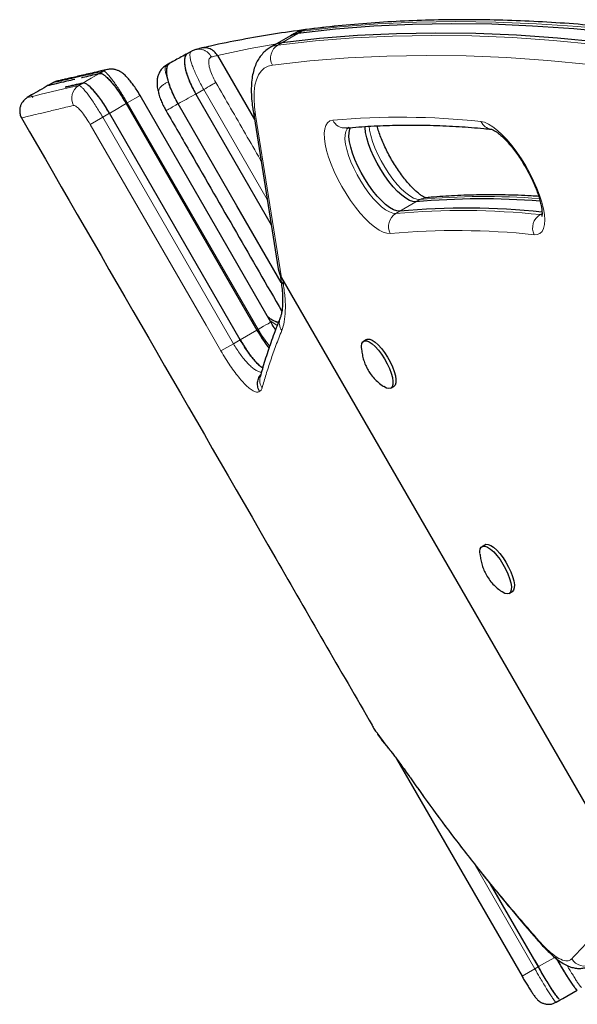
# Model space of a CAD drawing. Extents: x -90 to 581, y -9 to 669.
# Drawn here: x 116 to 123, y 143 to 156 of the extents above; entities that cross this region are included whole.
import ezdxf

# ---------------------------------------------------------------- set-up
doc = ezdxf.new("R2010")
doc.units = 0
doc.header["$LTSCALE"] = 0.125
doc.header["$MEASUREMENT"] = 0
doc.layers.add('CONTOUR', color=7, linetype='CONTINUOUS')

msp = doc.modelspace()

# ---------------------------------------------------------------- linework, layer by layer
at = {"layer": 'CONTOUR', "lineweight": 25}
for p, q in [((119.57346, 155.56445), (119.37001, 155.44699)), ((119.62432, 155.59382), (119.57346, 155.56445)), ((118.44959, 155.40878), (118.38126, 155.3935)), ((119.37001, 155.44699), (119.31915, 155.41763)), ((118.31663, 155.36779), (118.27216, 155.34212)), ((118.38165, 155.39192), (118.37735, 155.39087)), ((118.64996, 155.31767), (119.11879, 154.50564)), ((118.04715, 155.21946), (118.00307, 155.19401)), ((117.14225, 155.08652), (117.15868, 155.09033)), ((116.56612, 154.97248), (116.51235, 154.94144)), ((116.56645, 154.97139), (116.56671, 154.97145)), ((116.72104, 154.91516), (116.94755, 154.96817)), ((116.2959, 154.81647), (116.24085, 154.78469)), ((116.29476, 154.80872), (116.30875, 154.78449)), ((119.32702, 151.9428), (117.67114, 154.80999)), ((118.37627, 154.82805), (119.33197, 153.17273)), ((118.37627, 154.82805), (119.33197, 153.17273)), ((117.49463, 154.70806), (119.15012, 151.84065)), ((116.17275, 154.52749), (116.17278, 154.5275)), ((118.93896, 151.71874), (117.28358, 154.58593)), ((117.55175, 154.60913), (118.32102, 153.2767)), ((119.10068, 154.61886), (119.42107, 152.6156)), ((119.43978, 152.56174), (119.45232, 152.48262)), ((119.4627, 152.50044), (123.94085, 144.74404)), ((119.07141, 151.97699), (119.15012, 151.84065)), ((119.4223, 151.93704), (119.39916, 151.94441)), ((119.44326, 151.99043), (119.44523, 151.99545)), ((120.53942, 151.72343), (120.50127, 151.7014)), ((119.19375, 151.25359), (119.19355, 151.2529)), ((120.84507, 151.10592), (120.88322, 151.12795)), ((122.03942, 149.12535), (122.00127, 149.10333)), ((122.34507, 148.50785), (122.38322, 148.52987)), ((120.91757, 146.41681), (122.50723, 143.6628)), ((122.10952, 144.82898), (122.24057, 144.602)), ((122.71394, 143.78212), (122.10956, 144.82894)), ((122.66435, 143.86799), (122.71393, 143.78212)), ((122.93769, 143.33396), (122.99136, 143.36494))]:
    msp.add_line(p, q, dxfattribs=at)
at = {"layer": 'CONTOUR', "lineweight": 18}
for p, q in [((119.6676, 155.59546), (119.46415, 155.47799)), ((119.6676, 155.59546), (119.71847, 155.62482)), ((119.46415, 155.47799), (119.41329, 155.44863)), ((117.15868, 155.09033), (117.20718, 155.11832)), ((116.94756, 154.96817), (116.89477, 154.93769)), ((117.67115, 154.81), (117.50878, 154.71624)), ((118.37627, 154.82805), (118.47655, 154.88595)), ((119.28078, 153.49276), (118.47655, 154.88595)), ((117.49463, 154.70806), (117.50878, 154.71624)), ((119.16433, 151.84886), (117.50878, 154.71624)), ((117.03856, 154.44449), (117.19712, 154.53601)), ((117.28358, 154.58593), (117.19712, 154.53601)), ((117.19712, 154.53601), (118.85255, 151.66885)), ((119.13324, 154.56038), (119.4627, 152.50044)), ((120.95871, 153.347), (121.16216, 153.46446)), ((121.16216, 153.46446), (121.21302, 153.49382)), ((120.95871, 153.347), (120.90785, 153.31763)), ((122.76024, 153.31663), (122.73496, 153.30204)), ((122.73496, 153.30204), (122.76349, 153.30288)), ((119.47635, 152.47679), (119.4846, 152.4242)), ((119.4076, 151.89925), (119.31539, 151.96293)), ((119.42171, 151.93459), (119.39935, 151.9435)), ((119.15012, 151.84065), (118.93895, 151.71873)), ((119.15012, 151.84065), (119.16433, 151.84886)), ((118.694, 151.5773), (118.85255, 151.66885)), ((118.93896, 151.71874), (118.85255, 151.66885)), ((120.67267, 146.74189), (120.78599, 146.58773)), ((120.80433, 146.56115), (120.78599, 146.58773)), ((121.09282, 146.17416), (121.08439, 146.1884)), ((121.89532, 145.09772), (122.66962, 143.75653)), ((122.66962, 143.75653), (122.50723, 143.6628)), ((122.71147, 143.7807), (122.66962, 143.75653))]:
    msp.add_line(p, q, dxfattribs=at)
at = {"layer": 'CONTOUR', "lineweight": 25, "flags": 128}
for points in [[(124.22395, 155.53534), (123.68902, 155.60156), (123.16106, 155.65291), (122.64014, 155.68938), (122.12637, 155.71095), (121.61983, 155.71764), (121.12059, 155.70943), (120.62876, 155.68632), (120.1444, 155.64833), (119.6676, 155.59546)], [(124.22395, 155.53534), (123.68902, 155.60156), (123.16106, 155.65291), (122.64014, 155.68938), (122.12637, 155.71095), (121.61983, 155.71764), (121.12059, 155.70943), (120.62876, 155.68632), (120.1444, 155.64833), (119.6676, 155.59546)], [(124.0205, 155.41787), (123.48557, 155.4841), (122.95761, 155.53545), (122.43669, 155.57191), (121.92292, 155.59349), (121.41638, 155.60017), (120.91714, 155.59196), (120.42531, 155.56886), (119.94095, 155.53087), (119.46415, 155.47799)], [(124.0205, 155.41787), (123.48557, 155.4841), (122.95761, 155.53545), (122.43669, 155.57191), (121.92292, 155.59349), (121.41638, 155.60017), (120.91714, 155.59196), (120.42531, 155.56886), (119.94095, 155.53087), (119.46415, 155.47799)], [(119.6676, 155.59546), (119.6076, 155.58066), (119.57346, 155.56445)], [(119.57346, 155.56445), (119.6076, 155.58066), (119.6676, 155.59546)], [(119.46415, 155.47799), (119.40415, 155.4632), (119.37001, 155.44699)], [(119.46415, 155.47799), (119.40415, 155.4632), (119.37001, 155.44699)], [(119.45748, 152.44496), (118.89724, 153.41533), (118.15216, 154.70583)], [(120.95871, 153.347), (120.92111, 153.34991), (120.87809, 153.36508), (120.83062, 153.39215), (120.77976, 153.43054), (120.72663, 153.47937), (120.67244, 153.53756), (120.61838, 153.60381), (120.56567, 153.67663), (120.51548, 153.75441), (120.46894, 153.8354), (120.42708, 153.91779), (120.39085, 153.99975), (120.36104, 154.07945), (120.33833, 154.15509), (120.32322, 154.225), (120.31605, 154.28761), (120.31698, 154.34153), (120.32599, 154.38554), (120.33666, 154.40935)], [(120.95871, 153.347), (120.92111, 153.34991), (120.87809, 153.36508), (120.83062, 153.39215), (120.77976, 153.43054), (120.72663, 153.47937), (120.67244, 153.53756), (120.61838, 153.60381), (120.56567, 153.67663), (120.51548, 153.75441), (120.46894, 153.8354), (120.42708, 153.91779), (120.39085, 153.99975), (120.36104, 154.07945), (120.33833, 154.15509), (120.32322, 154.225), (120.31605, 154.28761), (120.31698, 154.34153), (120.32599, 154.38554), (120.33666, 154.40935)], [(121.16216, 153.46446), (121.12456, 153.46737), (121.08154, 153.48254), (121.03407, 153.50962), (120.98321, 153.548), (120.93008, 153.59683), (120.87589, 153.65502), (120.82183, 153.72127), (120.76912, 153.79409), (120.71893, 153.87187), (120.67239, 153.95286), (120.63053, 154.03526), (120.5943, 154.11722), (120.56449, 154.19691), (120.54177, 154.27256), (120.52666, 154.34247), (120.51949, 154.40508), (120.51896, 154.41969)], [(121.16216, 153.46446), (121.12456, 153.46737), (121.08154, 153.48254), (121.03407, 153.50962), (120.98321, 153.548), (120.93008, 153.59683), (120.87589, 153.65502), (120.82183, 153.72127), (120.76912, 153.79409), (120.71893, 153.87187), (120.67239, 153.95286), (120.63053, 154.03526), (120.5943, 154.11722), (120.56449, 154.19691), (120.54177, 154.27256), (120.52666, 154.34247), (120.51949, 154.40508), (120.51896, 154.41969)], [(120.47401, 151.61302), (120.47347, 151.6359), (120.47878, 151.67048), (120.49204, 151.69413), (120.51273, 151.70589), (120.53998, 151.70527), (120.57268, 151.69231), (120.6095, 151.66753), (120.64893, 151.63195), (120.68935, 151.58702), (120.7291, 151.53458), (120.76657, 151.47679), (120.80021, 151.416), (120.82865, 151.35471), (120.85073, 151.29542), (120.86554, 151.24056), (120.87247, 151.19238), (120.87124, 151.15285), (120.8619, 151.12359), (120.84484, 151.10579), (120.82075, 151.10019), (120.79062, 151.10701), (120.75567, 151.12598), (120.75529, 151.12624)], [(120.53942, 151.72343), (120.55087, 151.72791), (120.57813, 151.7273), (120.61083, 151.71433), (120.64765, 151.68955), (120.68708, 151.65397), (120.72749, 151.60904), (120.76725, 151.55661), (120.80472, 151.49881), (120.83836, 151.43802), (120.8668, 151.37673), (120.88888, 151.31744), (120.90368, 151.26258), (120.91061, 151.2144), (120.90939, 151.17487), (120.90005, 151.14561), (120.88322, 151.12795)], [(121.97405, 149.01434), (121.97344, 149.03693), (121.97857, 149.07174), (121.99166, 149.09565), (122.01219, 149.10768), (122.0393, 149.10735), (122.0719, 149.09466), (122.10864, 149.07013), (122.14803, 149.03478), (122.18844, 148.99004), (122.22823, 148.93775), (122.26577, 148.88005)], [(122.03942, 149.12535), (122.05033, 149.1297), (122.07745, 149.12937), (122.11005, 149.11668), (122.14679, 149.09216), (122.18617, 149.0568), (122.22659, 149.01207), (122.26638, 148.95978), (122.30391, 148.90208)], [(122.26577, 148.88005), (122.29951, 148.8193), (122.32808, 148.75799), (122.35031, 148.69863), (122.36529, 148.64365), (122.3724, 148.5953), (122.37136, 148.55555), (122.3622, 148.52604), (122.3453, 148.50798), (122.32136, 148.5021), (122.29135, 148.50865), (122.2565, 148.52735), (122.25423, 148.52888)], [(122.30391, 148.90208), (122.33766, 148.84133), (122.36623, 148.78002), (122.38846, 148.72066), (122.40344, 148.66567), (122.41055, 148.61732), (122.4095, 148.57758), (122.40035, 148.54807), (122.38345, 148.53), (122.38322, 148.52987)], [(122.99135, 143.36494), (123.02366, 143.38361), (123.20541, 143.48863)], [(122.93729, 143.33466), (122.93805, 143.3343), (122.93805, 143.3343), (122.93805, 143.3343)]]:
    msp.add_lwpolyline(points, dxfattribs=at)
at = {"layer": 'CONTOUR', "lineweight": 18, "flags": 128}
for points in [[(124.27482, 155.5647), (123.73989, 155.63093), (123.21192, 155.68228), (122.69101, 155.71874), (122.17723, 155.74032), (121.67069, 155.747), (121.17145, 155.73879), (120.67962, 155.71569), (120.19526, 155.6777), (119.71847, 155.62482)], [(119.77967, 155.64553), (119.74987, 155.63883), (119.71847, 155.62482)], [(119.41329, 155.44863), (119.89009, 155.5015), (120.37444, 155.5395), (120.86628, 155.5626), (121.36551, 155.57081), (121.87206, 155.56413), (122.38583, 155.54255), (122.90675, 155.50608), (123.43471, 155.45473), (123.96964, 155.38851)], [(119.71847, 155.62482), (119.65846, 155.61002), (119.62432, 155.59382)], [(119.40304, 155.46606), (119.06293, 155.40455), (118.64996, 155.31767)], [(119.31894, 155.41751), (119.35328, 155.43383), (119.41329, 155.44863)], [(123.89344, 155.13524), (123.35951, 155.20134), (122.83253, 155.25259), (122.3126, 155.28899), (121.79979, 155.31053), (121.29419, 155.3172), (120.79589, 155.309), (120.30498, 155.28594), (119.82153, 155.24802), (119.34563, 155.19525)], [(119.34563, 155.19525), (119.29125, 155.18184), (119.24352, 155.15638), (119.20282, 155.11906), (119.16945, 155.07017), (119.14366, 155.01008), (119.12565, 154.93925), (119.11555, 154.85821), (119.11346, 154.76758), (119.11937, 154.66805), (119.13324, 154.56038)], [(116.94755, 154.96817), (117.00042, 154.99876), (117.05329, 155.02934), (117.15868, 155.09033)], [(117.2598, 155.13925), (117.24003, 155.13363), (117.20718, 155.11832)], [(116.24067, 154.78357), (116.24004, 154.78342), (116.26739, 154.7899), (116.32554, 154.80366), (116.41845, 154.82562), (116.54439, 154.85534), (116.70322, 154.89274), (116.89477, 154.93769), (116.89477, 154.93769), (116.89477, 154.93769)], [(118.63012, 154.9747), (118.62014, 154.96894), (118.60672, 154.96118), (118.59018, 154.95162), (118.57091, 154.94049), (118.54938, 154.92804), (118.5261, 154.91459), (118.50163, 154.90044), (118.47655, 154.88595)], [(117.49463, 154.70806), (117.4424, 154.67784), (117.38914, 154.64702), (117.29495, 154.59251), (117.28357, 154.58593)], [(118.694, 151.5773), (118.50649, 151.90205), (117.75643, 153.20106), (117.03856, 154.44449)], [(120.83928, 153.06415), (120.79692, 153.06659), (120.74905, 153.08125), (120.6965, 153.10788), (120.64016, 153.14603), (120.581, 153.19503), (120.52003, 153.25406), (120.45829, 153.32211), (120.39684, 153.398), (120.33674, 153.48044), (120.279, 153.56802), (120.22462, 153.65925), (120.17453, 153.75255), (120.12958, 153.84634), (120.09054, 153.939), (120.05809, 154.02896), (120.03278, 154.11467), (120.01503, 154.19468), (120.00516, 154.2676), (120.00333, 154.33219), (120.00958, 154.38735), (120.02379, 154.43213), (120.04572, 154.46576), (120.07501, 154.48768), (120.11114, 154.4975)], [(120.3153, 154.41019), (120.29201, 154.38931), (120.27512, 154.35618), (120.26611, 154.31216), (120.26518, 154.25825), (120.27235, 154.19564), (120.28746, 154.12573), (120.31018, 154.05008), (120.33998, 153.97039), (120.37622, 153.88843), (120.41808, 153.80603), (120.46462, 153.72504), (120.51481, 153.64727), (120.56752, 153.57444), (120.62157, 153.50819), (120.67577, 153.45), (120.72889, 153.40117), (120.77976, 153.36279), (120.82723, 153.33571), (120.87025, 153.32055), (120.90785, 153.31763)], [(121.21302, 153.49382), (121.17542, 153.49674), (121.13241, 153.51191), (121.08493, 153.53898), (121.03407, 153.57736), (120.98094, 153.6262), (120.92675, 153.68438), (120.87269, 153.75063), (120.81998, 153.82346), (120.76979, 153.90123), (120.72325, 153.98223), (120.68139, 154.06462), (120.64516, 154.14658), (120.61535, 154.22627), (120.59264, 154.30192), (120.57753, 154.37183), (120.5713, 154.42066)], [(121.98655, 154.48149), (122.03264, 154.47097), (122.08369, 154.44837), (122.13885, 154.41407), (122.19716, 154.36867), (122.25763, 154.31295), (122.31923, 154.24784), (122.38089, 154.17448), (122.44157, 154.09411), (122.50023, 154.00812), (122.55586, 153.91796), (122.60751, 153.82519), (122.6543, 153.73138), (122.69542, 153.63816), (122.73018, 153.5471), (122.75798, 153.45977), (122.77834, 153.37767), (122.79091, 153.3022), (122.79549, 153.23464), (122.79198, 153.17616), (122.78046, 153.12776), (122.76111, 153.09026), (122.73428, 153.06431), (122.70041, 153.05034), (122.66009, 153.04861)], [(119.3267, 151.94262), (119.3267, 151.94261), (119.32235, 151.9401), (119.31017, 151.93307), (119.29076, 151.92186), (119.26508, 151.90703), (119.23441, 151.88932), (119.20026, 151.8696), (119.16433, 151.84886)], [(119.31181, 151.63738), (119.29963, 151.65125), (119.25253, 151.71243), (119.20796, 151.77754), (119.16433, 151.84885), (119.16433, 151.84886), (119.16433, 151.84886)], [(122.70961, 144.11365), (122.70395, 144.12045), (122.68961, 144.14613)], [(122.71393, 143.78212), (122.7256, 143.78886), (122.82189, 143.8445), (122.87644, 143.87602), (122.92136, 143.90198)]]:
    msp.add_lwpolyline(points, dxfattribs=at)
at = {"layer": 'CONTOUR', "lineweight": 18}
for centre, radius, start, end in [((119.51482, 155.28579), 0.1919, 121.943069, 208.154162), ((116.99296, 154.77712), 0.18821, 121.445492, 209.669772), ((119.20047, 154.63611), 0.10127, 189.903746, 228.406754), ((120.96705, 144.90653), 9.62909, 83.922286, 95.099642), ((120.26846, 154.57291), 0.17446, 205.610001, 274.206266), ((122.14038, 154.55032), 0.16852, 204.10495, 262.403965), ((122.03979, 144.4121), 9.11928, 85.683787, 95.201633), ((121.29484, 153.35281), 0.16303, 95.404659, 120.120722), ((121.00978, 153.15404), 0.19275, 121.926365, 207.799374), ((121.74172, 143.97368), 9.38108, 83.922286, 95.099642), ((122.83913, 153.13349), 0.19814, 121.71727, 205.364867), ((121.67027, 143.75242), 9.34873, 83.922286, 95.099642), ((119.55147, 152.49945), 0.10067, 189.670841, 228.378213), ((119.60192, 151.93301), 0.16873, 160.104367, 215.398185), ((123.30038, 143.98032), 0.18829, 210.314002, 298.410548)]:
    msp.add_arc(centre, radius, start, end, dxfattribs=at)
at = {"layer": 'CONTOUR', "lineweight": 25}
for centre, radius, start, end in [((121.99046, 144.35433), 9.14771, 85.329367, 95.195057), ((121.79205, 144.01594), 9.36819, 84.072738, 95.103428)]:
    msp.add_arc(centre, radius, start, end, dxfattribs=at)
msp.add_ellipse((119.61528, 152.58854), major_axis=(-0.12582, 0.21792), ratio=0.70019497, start_param=1.07122167, end_param=1.57079633, dxfattribs=at)
for points, knots in [([(124.37661, 155.5853), (124.29503, 155.59617), (124.05853, 155.62769), (123.67093, 155.67143), (123.21556, 155.71288), (122.76545, 155.74313), (122.32057, 155.76236), (121.88102, 155.77054), (121.44685, 155.76764), (121.0181, 155.75374), (120.59496, 155.72859), (120.18163, 155.69357), (119.91212, 155.66136), (119.77967, 155.64553)], [0, 0, 0, 0, 0.05024659, 0.14565666, 0.24104962, 0.33641921, 0.43176312, 0.52707903, 0.62236469, 0.71761794, 0.81283677, 0.90801942, 1, 1, 1, 1]), ([(120.17809, 155.69084), (120.04036, 155.67593), (119.76496, 155.64612), (119.35888, 155.58745), (118.95824, 155.51839), (118.65606, 155.45753), (118.48757, 155.41944), (118.44929, 155.41078)], [0, 0, 0, 0, 0.233034602, 0.46597413, 0.69881685, 0.931562231, 1, 1, 1, 1]), ([(119.77967, 155.64553), (119.76327, 155.64282), (119.72267, 155.63613), (119.66951, 155.61899), (119.63634, 155.59919), (119.62443, 155.59208)], [0, 0, 0, 0, 0.30291492, 0.7495514, 1, 1, 1, 1]), ([(118.64996, 155.31767), (118.63762, 155.33512), (118.61294, 155.37002), (118.55803, 155.40387), (118.49779, 155.41803), (118.44797, 155.41371), (118.42251, 155.40159), (118.41494, 155.39799)], [0, 0, 0, 0, 0.22677559, 0.45357116, 0.67978475, 0.90479685, 1, 1, 1, 1]), ([(119.31957, 155.41606), (119.31062, 155.41131), (119.28092, 155.39556), (119.2376, 155.35761), (119.19089, 155.30448), (119.15259, 155.24269), (119.12183, 155.17267), (119.09872, 155.09331), (119.08364, 155.00405), (119.07708, 154.90511), (119.07942, 154.7977), (119.08849, 154.69899), (119.09824, 154.63528), (119.10187, 154.61151)], [0, 0, 0, 0, 0.03704581, 0.12290735, 0.20898379, 0.2975557, 0.39073717, 0.4900963, 0.59594756, 0.70676825, 0.81989, 0.93283137, 1, 1, 1, 1]), ([(118.27348, 155.34283), (118.24601, 155.32787), (118.17099, 155.28702), (118.09601, 155.24606), (118.04848, 155.2201)], [0, 0, 0, 0, 0.36604655, 1, 1, 1, 1]), ([(118.26077, 155.3326), (118.25469, 155.32557), (118.24183, 155.3107), (118.23265, 155.27291), (118.23115, 155.22433), (118.2389, 155.16592), (118.25478, 155.10077), (118.27868, 155.03031), (118.3161, 154.93903), (118.35295, 154.87106), (118.37627, 154.82805)], [0, 0, 0, 0, 0.10649236, 0.22521391, 0.34391987, 0.46069565, 0.57745561, 0.6909894, 0.80451402, 1, 1, 1, 1]), ([(118.26077, 155.3326), (118.26, 155.33218), (118.24885, 155.32611), (118.23785, 155.2977), (118.22981, 155.24729), (118.23576, 155.18028), (118.25404, 155.10156), (118.28449, 155.01387), (118.32513, 154.92087), (118.35923, 154.85898), (118.37627, 154.82805)], [0, 0, 0, 0, 0.01058347, 0.15218338, 0.29298407, 0.43457582, 0.57567477, 0.71684257, 0.85850601, 1, 1, 1, 1]), ([(118.37714, 155.39159), (118.36139, 155.38752), (118.34014, 155.38203), (118.32208, 155.3697), (118.31741, 155.36651)], [0, 0, 0, 0, 0.74123843, 1, 1, 1, 1]), ([(118.00394, 155.19266), (117.99506, 155.18768), (117.97031, 155.17376), (117.93796, 155.14012), (117.91086, 155.09695), (117.89455, 155.05298), (117.88562, 155.00713), (117.88391, 154.95534), (117.8896, 154.89816), (117.90033, 154.85644), (117.90588, 154.83486)], [0, 0, 0, 0, 0.07304226, 0.20382536, 0.32587092, 0.43252352, 0.55107888, 0.68362412, 0.83628807, 1, 1, 1, 1]), ([(118.15218, 154.70583), (118.13881, 154.72986), (118.11208, 154.7779), (118.07789, 154.85071), (118.04951, 154.9214), (118.02774, 154.98851), (118.01345, 155.04992), (118.00659, 155.10488), (118.00836, 155.15056), (118.01508, 155.18251), (118.02431, 155.19413), (118.02734, 155.19794)], [0, 0, 0, 0, 0.11663355, 0.23326847, 0.34986366, 0.46646799, 0.58389937, 0.70134432, 0.82135101, 0.94137122, 1, 1, 1, 1]), ([(118.03056, 154.98196), (118.0241, 155.00719), (118.01078, 155.05918), (118.00539, 155.12447), (118.01301, 155.17498), (118.02385, 155.20333), (118.03485, 155.20939), (118.03559, 155.20979)], [0, 0, 0, 0, 0.23512379, 0.48456812, 0.7328701, 0.98222966, 1, 1, 1, 1]), ([(118.03559, 155.20979), (118.03613, 155.21064), (118.03938, 155.21567), (118.04483, 155.21721), (118.04936, 155.21849)], [0, 0, 0, 0, 0.16836675, 1, 1, 1, 1]), ([(117.25647, 155.14026), (117.22881, 155.13342), (117.15958, 155.11631), (117.06471, 155.09464), (116.96642, 155.07204), (116.88156, 155.05254), (116.8069, 155.03534), (116.74427, 155.0209), (116.69396, 155.00928), (116.65471, 155.00019), (116.63369, 154.9954), (116.61623, 154.99117), (116.60421, 154.9879), (116.59248, 154.98374), (116.58145, 154.97958), (116.57041, 154.97383), (116.5663, 154.97169)], [0, 0, 0, 0, 0.06777835, 0.16963266, 0.26330771, 0.36218725, 0.4611031, 0.56004507, 0.65900105, 0.75795155, 0.85687167, 0.92731407, 0.9633169, 0.98214283, 0.99334401, 1, 1, 1, 1]), ([(116.93032, 155.03744), (116.93629, 155.03882), (116.99814, 155.05321), (117.08248, 155.07271), (117.15868, 155.09033)], [0, 0, 0, 0, 0.09655612, 1, 1, 1, 1]), ([(117.15868, 155.09033), (117.16525, 155.09047), (117.17839, 155.09077), (117.20647, 155.07585), (117.23987, 155.04973), (117.27804, 155.01246), (117.31984, 154.96494), (117.36399, 154.90879), (117.40917, 154.84525), (117.4534, 154.77782), (117.48116, 154.73084), (117.49463, 154.70806)], [0, 0, 0, 0, 0.11184263, 0.22368519, 0.33552817, 0.44737115, 0.5592084, 0.67104567, 0.78288658, 0.89472749, 1, 1, 1, 1]), ([(117.15868, 155.09033), (117.16609, 155.09036), (117.18093, 155.09044), (117.21361, 155.07119), (117.25256, 155.03839), (117.29705, 154.99187), (117.34536, 154.93345), (117.39556, 154.86522), (117.44634, 154.7894), (117.47848, 154.73526), (117.49463, 154.70806)], [0, 0, 0, 0, 0.12484189, 0.24997364, 0.37454544, 0.49981287, 0.62430933, 0.74956027, 0.87417441, 1, 1, 1, 1]), ([(117.671, 154.80997), (117.66136, 154.8264), (117.63944, 154.86378), (117.60321, 154.91861), (117.56347, 154.97335), (117.52271, 155.02301), (117.48192, 155.06531), (117.44327, 155.09728), (117.40453, 155.12073), (117.36589, 155.13638), (117.32774, 155.14395), (117.29367, 155.14457), (117.27322, 155.14204), (117.26245, 155.13984), (117.26069, 155.13945), (117.26, 155.1393), (117.25981, 155.13926)], [0, 0, 0, 0, 0.08898913, 0.20244369, 0.31399087, 0.43008516, 0.55403253, 0.66638094, 0.74524905, 0.8206179, 0.89504448, 0.94498309, 0.99113095, 0.9965057, 0.99906388, 1, 1, 1, 1]), ([(116.50819, 154.93904), (116.47211, 154.9182), (116.40184, 154.87763), (116.33158, 154.83707), (116.29739, 154.81733)], [0, 0, 0, 0, 0.51352985, 1, 1, 1, 1]), ([(116.50819, 154.93904), (116.5131, 154.94019), (116.52293, 154.94249), (116.60623, 154.96196), (116.71103, 154.98643), (116.81038, 155.00954), (116.84621, 155.01787)], [0, 0, 0, 0, 0.28058653, 0.56114586, 0.84171879, 1, 1, 1, 1]), ([(116.51307, 154.94018), (116.51295, 154.94016), (116.51264, 154.94008), (116.54067, 154.94665), (116.58113, 154.95609), (116.59107, 154.95841)], [0, 0, 0, 0, 0.31971797, 0.8328966, 1, 1, 1, 1]), ([(116.54744, 154.94822), (116.53504, 154.94532), (116.51939, 154.94166), (116.51612, 154.94089), (116.51544, 154.94073)], [0, 0, 0, 0, 0.79240072, 1, 1, 1, 1]), ([(116.94756, 154.96817), (116.87077, 154.95023), (116.78725, 154.93072), (116.72598, 154.91632), (116.72104, 154.91516)], [0, 0, 0, 0, 0.91947197, 1, 1, 1, 1]), ([(117.28357, 154.58593), (117.26925, 154.61012), (117.24061, 154.65849), (117.19545, 154.72708), (117.1503, 154.79012), (117.10622, 154.84596), (117.06465, 154.89272), (117.02664, 154.92958), (116.99365, 154.95479), (116.96636, 154.9689), (116.9537, 154.96841), (116.94755, 154.96817)], [0, 0, 0, 0, 0.11180852, 0.22361703, 0.33542558, 0.44723412, 0.55904167, 0.67084919, 0.7826524, 0.89445565, 1, 1, 1, 1]), ([(117.28358, 154.58593), (117.26756, 154.61293), (117.23548, 154.66698), (117.18483, 154.74264), (117.13454, 154.81104), (117.08627, 154.86943), (117.04167, 154.91611), (117.00273, 154.94893), (116.96991, 154.96829), (116.95503, 154.96821), (116.94756, 154.96817)], [0, 0, 0, 0, 0.12484164, 0.24997368, 0.374545, 0.49981249, 0.62430891, 0.74955886, 0.87417503, 1, 1, 1, 1]), ([(118.15216, 154.70583), (118.13516, 154.73669), (118.10114, 154.79839), (118.0605, 154.89117), (118.03946, 154.9513), (118.03101, 154.98041), (118.03056, 154.98196)], [0, 0, 0, 0, 0.32720463, 0.65441686, 0.98163722, 1, 1, 1, 1]), ([(116.24232, 154.7807), (116.23984, 154.77931), (116.23464, 154.77643), (116.22191, 154.76794), (116.20459, 154.75378), (116.18435, 154.73194), (116.16486, 154.70162), (116.15037, 154.66348), (116.14421, 154.61972), (116.1498, 154.57358), (116.15942, 154.54099), (116.16956, 154.52664), (116.17021, 154.52571)], [0, 0, 0, 0, 0.09805156, 0.20486072, 0.30264014, 0.39932925, 0.50352032, 0.61675382, 0.7356977, 0.8578009, 0.99081755, 1, 1, 1, 1]), ([(117.90594, 154.83482), (117.90638, 154.83288), (117.91185, 154.80876), (117.92902, 154.76377), (117.95569, 154.70047), (117.98028, 154.65277), (117.99577, 154.62554), (118.00009, 154.61796)], [0, 0, 0, 0, 0.02800496, 0.34842337, 0.61971178, 0.89418496, 1, 1, 1, 1]), ([(116.16958, 154.52565), (117.24332, 152.66721), (118.72338, 150.10549), (120.20203, 147.54295), (120.60797, 146.83945)], [0, 0, 0, 0, 0.72546721, 1, 1, 1, 1]), ([(117.9998, 154.61778), (118.1043, 154.43686), (118.59326, 153.59037), (119.08187, 152.74368), (119.46605, 152.07796)], [0, 0, 0, 0, 0.21373063, 1, 1, 1, 1]), ([(120.28128, 154.39892), (120.33432, 154.40359), (120.48875, 154.4172), (120.7489, 154.4315), (121.06349, 154.43817), (121.38352, 154.43386), (121.70309, 154.4189), (121.94966, 154.39992), (122.08762, 154.38627), (122.12017, 154.38305)], [0, 0, 0, 0, 0.0909266, 0.26474915, 0.43843439, 0.61196327, 0.78534902, 0.94935431, 1, 1, 1, 1]), ([(121.28813, 153.51531), (121.28851, 153.51526), (121.28982, 153.51509), (121.27949, 153.51786), (121.25962, 153.52737), (121.23062, 153.54506), (121.19463, 153.57187), (121.15264, 153.60837), (121.10612, 153.65446), (121.05655, 153.70957), (121.00537, 153.77273), (120.95396, 153.84269), (120.90361, 153.91805), (120.85548, 153.99724), (120.81062, 154.07865), (120.77002, 154.16051), (120.7344, 154.24117), (120.70481, 154.31838), (120.68403, 154.38059), (120.67563, 154.41397), (120.67274, 154.42543)], [0, 0, 0, 0, 0.01972838, 0.06773911, 0.11677872, 0.16818106, 0.22236292, 0.27914728, 0.3381093, 0.39876905, 0.46068737, 0.52349788, 0.5869051, 0.65066882, 0.71458504, 0.77843912, 0.84201019, 0.90508635, 0.96741424, 1, 1, 1, 1]), ([(122.11993, 154.38306), (122.11978, 154.38308), (122.11911, 154.38318), (122.12748, 154.38107), (122.14648, 154.37238), (122.17452, 154.35569), (122.20975, 154.32998), (122.25113, 154.29461), (122.29719, 154.2496), (122.34649, 154.19549), (122.39755, 154.13321), (122.449, 154.06396), (122.49954, 153.98915), (122.54799, 153.91032), (122.59327, 153.82908), (122.63442, 153.74716), (122.6706, 153.66634), (122.70113, 153.58841), (122.7255, 153.51521), (122.74343, 153.44862), (122.75491, 153.3905), (122.76044, 153.34285), (122.76084, 153.30693), (122.75884, 153.28586), (122.75579, 153.27768), (122.75675, 153.27959), (122.75683, 153.27975)], [0, 0, 0, 0, 0.01075844, 0.04757223, 0.08500033, 0.12415364, 0.16543023, 0.20873033, 0.2537411, 0.3000947, 0.34744902, 0.39551657, 0.44406515, 0.49290652, 0.54188188, 0.59083124, 0.6395811, 0.68797181, 0.73581364, 0.78287237, 0.82885917, 0.87343723, 0.91627359, 0.95718391, 0.99641161, 1, 1, 1, 1]), ([(122.71895, 153.53268), (122.68729, 153.53497), (122.54405, 153.54532), (122.29438, 153.55258), (121.97024, 153.55415), (121.65765, 153.54386), (121.42844, 153.52869), (121.30514, 153.51745), (121.27949, 153.51511)], [0, 0, 0, 0, 0.06345151, 0.28698857, 0.51035978, 0.73354796, 0.94456299, 1, 1, 1, 1]), ([(119.45215, 152.483), (119.45266, 152.47981), (119.45842, 152.44355), (119.46705, 152.37832), (119.47478, 152.28758), (119.47682, 152.20471), (119.47363, 152.13231), (119.46624, 152.07188), (119.45618, 152.02849), (119.44989, 152.00747), (119.44483, 151.99472), (119.44318, 151.99056)], [0, 0, 0, 0, 0.01312282, 0.14887284, 0.29878151, 0.44698936, 0.59326254, 0.7379191, 0.88123478, 0.96129968, 1, 1, 1, 1]), ([(119.44506, 151.99558), (119.41858, 151.92877), (119.36126, 151.78415), (119.28668, 151.56867), (119.22879, 151.38697), (119.20161, 151.28288), (119.19315, 151.2505)], [0, 0, 0, 0, 0.25968085, 0.56212397, 0.86381388, 1, 1, 1, 1]), ([(119.39943, 151.94351), (119.39709, 151.94425), (119.39181, 151.9459), (119.38003, 151.95044), (119.35618, 151.96169), (119.32461, 151.98003), (119.30062, 151.99759), (119.29154, 152.00424)], [0, 0, 0, 0, 0.08782195, 0.19765055, 0.50072174, 0.81085692, 1, 1, 1, 1]), ([(119.38625, 151.84434), (119.38375, 151.84819), (119.366, 151.87556), (119.34604, 151.90899), (119.32904, 151.93826), (119.32655, 151.94255)], [0, 0, 0, 0, 0.12274636, 0.87158419, 1, 1, 1, 1]), ([(119.15012, 151.84065), (119.16764, 151.81128), (119.20274, 151.75243), (119.25534, 151.67467), (119.28838, 151.6324), (119.30334, 151.61325)], [0, 0, 0, 0, 0.35292338, 0.707006764, 1, 1, 1, 1]), ([(119.15012, 151.84065), (119.16406, 151.81711), (119.19192, 151.77003), (119.23582, 151.70359), (119.27341, 151.65048), (119.29552, 151.62305), (119.30337, 151.61332)], [0, 0, 0, 0, 0.28148744, 0.56298832, 0.84495687, 1, 1, 1, 1]), ([(118.93895, 151.71873), (118.95277, 151.69539), (118.98041, 151.64871), (119.02403, 151.58249), (119.06771, 151.52158), (119.11092, 151.46698), (119.15225, 151.42091), (119.19066, 151.38374), (119.2125, 151.36831), (119.22318, 151.36077)], [0, 0, 0, 0, 0.14213646, 0.28428102, 0.42665907, 0.5690516, 0.71479204, 0.86055179, 1, 1, 1, 1]), ([(119.22349, 151.36177), (119.21609, 151.36633), (119.19558, 151.37898), (119.15441, 151.41824), (119.10262, 151.47639), (119.04766, 151.54835), (118.99186, 151.62993), (118.95657, 151.68917), (118.93896, 151.71874)], [0, 0, 0, 0, 0.101463467, 0.281402984, 0.461230199, 0.640497034, 0.820547091, 1, 1, 1, 1]), ([(120.47517, 151.60952), (120.47567, 151.59966), (120.47733, 151.5668), (120.48766, 151.51216), (120.50582, 151.44636), (120.52768, 151.39103), (120.54483, 151.35843), (120.55139, 151.34597)], [0, 0, 0, 0, 0.106985786, 0.356600639, 0.600953028, 0.847463995, 1, 1, 1, 1]), ([(120.55139, 151.34597), (120.56232, 151.3276), (120.58674, 151.28661), (120.6329, 151.22953), (120.68881, 151.17592), (120.72939, 151.14206), (120.75262, 151.1282), (120.7537, 151.12756)], [0, 0, 0, 0, 0.21305851, 0.47569823, 0.7298777, 0.98751206, 1, 1, 1, 1]), ([(119.18388, 151.06683), (119.18355, 151.0674), (119.17704, 151.07876), (119.16319, 151.11011), (119.15424, 151.16509), (119.16672, 151.22604), (119.18444, 151.26679), (119.20066, 151.28057), (119.20134, 151.28114)], [0, 0, 0, 0, 0.00853201, 0.17021237, 0.44310794, 0.71569819, 0.98809155, 1, 1, 1, 1]), ([(121.97478, 149.01004), (121.97666, 148.98982), (121.98065, 148.94694), (121.99532, 148.88293), (122.01691, 148.81783), (122.04739, 148.75196), (122.0878, 148.68705), (122.13764, 148.62661), (122.19174, 148.57408), (122.23154, 148.54548), (122.25067, 148.53173)], [0, 0, 0, 0, 0.10646629, 0.22577612, 0.3437961, 0.46608289, 0.60548891, 0.74312306, 0.87649796, 1, 1, 1, 1]), ([(120.60845, 146.83973), (120.61703, 146.82375), (120.63533, 146.78965), (120.65971, 146.75846), (120.67267, 146.74189)], [0, 0, 0, 0, 0.46886938, 1, 1, 1, 1]), ([(120.67768, 146.72943), (120.68512, 146.71785), (120.71986, 146.66382), (120.76289, 146.60729), (120.80201, 146.56457), (120.80617, 146.56002)], [0, 0, 0, 0, 0.19592823, 0.91438199, 1, 1, 1, 1]), ([(120.80436, 146.56116), (120.80791, 146.55694), (120.8193, 146.54342), (120.83996, 146.51794), (120.87327, 146.47543), (120.91314, 146.423), (120.95968, 146.36029), (121.01223, 146.28792), (121.05707, 146.22504), (121.08562, 146.18441), (121.09321, 146.1736)], [0, 0, 0, 0, 0.06246517, 0.2001937, 0.34360659, 0.49290952, 0.64302935, 0.79351742, 0.94508785, 1, 1, 1, 1]), ([(121.09321, 146.17438), (121.18715, 146.04178), (121.38325, 145.76498), (121.6956, 145.34946), (122.02745, 144.92625), (122.36421, 144.51428), (122.59584, 144.2459), (122.70851, 144.11535)], [0, 0, 0, 0, 0.18847305, 0.39343698, 0.59884955, 0.80486818, 1, 1, 1, 1]), ([(122.70933, 144.11338), (122.71027, 144.1123), (122.7361, 144.08263), (122.78473, 144.03014), (122.85555, 143.95895), (122.92461, 143.89764), (122.99324, 143.84566), (123.05947, 143.80607), (123.12122, 143.77975), (123.1792, 143.7649), (123.23553, 143.76038), (123.28995, 143.76607), (123.3387, 143.78107), (123.36219, 143.79442), (123.3714, 143.79965)], [0, 0, 0, 0, 0.00442067, 0.12109281, 0.22968509, 0.34446062, 0.4643206, 0.57592165, 0.6708158, 0.75180977, 0.82442964, 0.89223243, 0.9577355, 1, 1, 1, 1]), ([(122.93006, 143.90701), (122.94672, 143.87836), (122.98008, 143.821), (123.0293, 143.73914), (123.07559, 143.66436), (123.11716, 143.59989), (123.15261, 143.54803), (123.18027, 143.51148), (123.19957, 143.49046), (123.20464, 143.49061), (123.20703, 143.49069)], [0, 0, 0, 0, 0.12656779, 0.25350404, 0.37977292, 0.50675509, 0.63318908, 0.75989627, 0.88678875, 1, 1, 1, 1]), ([(122.93006, 143.90701), (122.94418, 143.8827), (122.97242, 143.83409), (123.01447, 143.7637), (123.05473, 143.69786), (123.09229, 143.63823), (123.1259, 143.58696), (123.15512, 143.54467), (123.17791, 143.51492), (123.1928, 143.49697), (123.19634, 143.49574), (123.19704, 143.4955)], [0, 0, 0, 0, 0.12127176, 0.24254351, 0.36381533, 0.48508714, 0.60635733, 0.72762749, 0.84889126, 0.97015506, 1, 1, 1, 1]), ([(122.97907, 143.37197), (122.97618, 143.37452), (122.96885, 143.38103), (122.94968, 143.40538), (122.92329, 143.44212), (122.89146, 143.48972), (122.85556, 143.54577), (122.81634, 143.60917), (122.76889, 143.68775), (122.73432, 143.7471), (122.71393, 143.78212)], [0, 0, 0, 0, 0.08013594, 0.20379724, 0.32745854, 0.45110986, 0.57476122, 0.69841636, 0.82207151, 1, 1, 1, 1]), ([(122.9777, 143.37328), (122.9732, 143.37771), (122.96288, 143.38787), (122.9364, 143.42335), (122.90132, 143.47456), (122.85966, 143.53916), (122.81344, 143.61382), (122.7641, 143.69586), (122.73067, 143.75335), (122.71394, 143.78212)], [0, 0, 0, 0, 0.11406185, 0.26116683, 0.40910335, 0.55640029, 0.70401726, 0.85184792, 1, 1, 1, 1]), ([(122.50726, 143.6628), (122.51643, 143.64701), (122.53655, 143.61233), (122.56747, 143.56094), (122.59885, 143.51034), (122.6281, 143.46512), (122.65583, 143.42472), (122.67854, 143.39462), (122.70067, 143.36963), (122.72439, 143.34866), (122.75164, 143.33077), (122.78493, 143.31634), (122.82456, 143.30791), (122.86791, 143.30869), (122.90882, 143.31807), (122.93196, 143.33178), (122.94204, 143.33775)], [0, 0, 0, 0, 0.07580891, 0.16643799, 0.25658406, 0.34891909, 0.44325094, 0.54810388, 0.62046675, 0.67061781, 0.71757333, 0.7698992, 0.82693753, 0.88787414, 0.95115247, 1, 1, 1, 1])]:
    msp.add_open_spline(points, degree=3, knots=knots, dxfattribs=at)
at = {"layer": 'CONTOUR', "lineweight": 18}
for points, knots in [([(118.57345, 155.29796), (118.56698, 155.30862), (118.55402, 155.32995), (118.52759, 155.35617), (118.49731, 155.37671), (118.4638, 155.3906), (118.4287, 155.39674), (118.40072, 155.39712), (118.38551, 155.39298), (118.38165, 155.39192)], [0, 0, 0, 0, 0.15771616, 0.31543231, 0.47314845, 0.63086458, 0.78858071, 0.94629683, 1, 1, 1, 1]), ([(118.47655, 154.88595), (118.47655, 154.88595), (118.44932, 154.93312), (118.4106, 155.00587), (118.36818, 155.09762), (118.34162, 155.16236), (118.32092, 155.22156), (118.30718, 155.27255), (118.30044, 155.31484), (118.30179, 155.34534), (118.30755, 155.36284), (118.31529, 155.36551), (118.31751, 155.36627)], [0, 0, 0, 0, 0.000003041, 0.210322856, 0.314920619, 0.422439563, 0.527684947, 0.635958267, 0.741972249, 0.851119391, 0.957405021, 1, 1, 1, 1]), ([(118.57345, 155.29796), (118.56328, 155.29234), (118.54294, 155.28112), (118.53641, 155.22825), (118.54937, 155.15514), (118.58088, 155.0665), (118.6137, 155.00531), (118.63012, 154.9747)], [0, 0, 0, 0, 0.20011312, 0.39996958, 0.59941259, 0.799572, 1, 1, 1, 1]), ([(118.63707, 155.31242), (118.63415, 155.31175), (118.61288, 155.3069), (118.59172, 155.3021), (118.57345, 155.29796)], [0, 0, 0, 0, 0.1370378, 1, 1, 1, 1]), ([(118.00592, 155.18918), (117.99926, 155.18555), (117.98742, 155.17909), (117.98679, 155.14375), (117.99247, 155.10191), (118.00645, 155.04803), (118.02252, 155.00398), (118.03056, 154.98196)], [0, 0, 0, 0, 0.23644261, 0.42058387, 0.60472598, 0.80235894, 1, 1, 1, 1]), ([(117.20718, 155.11832), (117.20718, 155.11832), (117.14189, 155.10267), (117.01975, 155.07594), (116.86746, 155.04056), (116.74518, 155.01259), (116.65216, 154.99115), (116.59225, 154.97736), (116.56371, 154.97076), (116.56594, 154.97127), (116.56645, 154.97139)], [0, 0, 0, 0, 0.00000039, 0.15703347, 0.31406643, 0.47178122, 0.629496, 0.79032722, 0.95134051, 1, 1, 1, 1]), ([(117.50878, 154.71624), (117.50878, 154.71624), (117.49459, 154.74081), (117.46587, 154.78926), (117.42265, 154.8584), (117.38061, 154.92215), (117.34063, 154.97915), (117.30369, 155.02828), (117.27093, 155.06788), (117.24306, 155.09719), (117.22128, 155.11475), (117.21108, 155.11855), (117.20718, 155.11832), (117.20718, 155.11832)], [0, 0, 0, 0, 0.00000315, 0.11403258, 0.22508726, 0.33613705, 0.44630777, 0.55647085, 0.66704264, 0.77760788, 0.88880389, 0.99999684, 1, 1, 1, 1]), ([(116.89477, 154.93769), (116.89477, 154.93769), (116.89821, 154.93791), (116.90757, 154.935), (116.92819, 154.91924), (116.95595, 154.89087), (116.98933, 154.85102), (117.02707, 154.80134), (117.06809, 154.74301), (117.11096, 154.6782), (117.15447, 154.60857), (117.18311, 154.56028), (117.19712, 154.53601), (117.19712, 154.53601)], [0, 0, 0, 0, 0.00000316, 0.09729376, 0.20993018, 0.32257059, 0.43582401, 0.54908514, 0.66220118, 0.77532471, 0.88765969, 0.99999684, 1, 1, 1, 1]), ([(117.90643, 154.83495), (117.9057, 154.83656), (117.90154, 154.8458), (117.90326, 154.86534), (117.91221, 154.89199), (117.93108, 154.9186), (117.95794, 154.94332), (117.99138, 154.96541), (118.0175, 154.97644), (118.03056, 154.98196)], [0, 0, 0, 0, 0.03387563, 0.19489636, 0.35591709, 0.51693782, 0.67795854, 0.83897927, 1, 1, 1, 1]), ([(118.63012, 154.9747), (118.69263, 154.86646), (118.88017, 154.54172), (119.07085, 154.21136), (119.19905, 153.98927), (119.20227, 153.9837)], [0, 0, 0, 0, 0.3277081, 0.98312428, 1, 1, 1, 1]), ([(118.37627, 154.82805), (118.37215, 154.82581), (118.33128, 154.80353), (118.25658, 154.7628), (118.18601, 154.72429), (118.15218, 154.70583)], [0, 0, 0, 0, 0.05516231, 0.54711508, 1, 1, 1, 1]), ([(116.82943, 154.68396), (116.76298, 154.66822), (116.63, 154.63674), (116.4722, 154.59912), (116.3452, 154.5688), (116.25274, 154.54664), (116.1951, 154.53284), (116.16854, 154.52647), (116.17184, 154.52727), (116.17275, 154.52749)], [0, 0, 0, 0, 0.15888454, 0.31795754, 0.47684226, 0.63591538, 0.78882449, 0.9417335, 1, 1, 1, 1]), ([(117.03856, 154.44449), (117.02013, 154.4749), (116.98325, 154.53577), (116.92579, 154.61179), (116.8757, 154.66445), (116.84446, 154.68466), (116.83291, 154.68412), (116.82943, 154.68396)], [0, 0, 0, 0, 0.22693199, 0.45422967, 0.68016566, 0.90339065, 1, 1, 1, 1]), ([(118.00091, 154.61843), (118.00075, 154.61834), (118.00033, 154.61809), (118.00908, 154.62315), (118.02591, 154.63288), (118.05033, 154.64698), (118.08054, 154.66444), (118.11504, 154.68438), (118.13979, 154.69868), (118.15216, 154.70583)], [0, 0, 0, 0, 0.08520807, 0.23767339, 0.39013871, 0.54260403, 0.69506936, 0.84753468, 1, 1, 1, 1]), ([(119.4846, 152.4242), (119.49295, 152.36237), (119.50965, 152.23868), (119.51179, 152.08002), (119.49898, 151.94099), (119.47597, 151.87069), (119.46438, 151.83528)], [0, 0, 0, 0, 0.24931852, 0.49872687, 0.74751171, 1, 1, 1, 1]), ([(119.46438, 151.83528), (119.43946, 151.77181), (119.38963, 151.64488), (119.32418, 151.46031), (119.26532, 151.28086), (119.23231, 151.16552), (119.21596, 151.10841)], [0, 0, 0, 0, 0.25120054, 0.50240385, 0.75360493, 1, 1, 1, 1]), ([(118.85255, 151.66885), (118.85255, 151.66885), (118.86624, 151.64516), (118.8949, 151.5984), (118.94018, 151.53228), (118.98659, 151.47228), (119.0332, 151.41933), (119.0786, 151.3756), (119.12248, 151.34095), (119.16231, 151.31931), (119.19329, 151.30655), (119.20595, 151.31084), (119.20961, 151.31209)], [0, 0, 0, 0, 0.00000333, 0.11563576, 0.23127995, 0.34762574, 0.46399336, 0.58310641, 0.70224748, 0.82588272, 0.94953762, 1, 1, 1, 1]), ([(119.18388, 151.06683), (119.17666, 151.06279), (119.16221, 151.0547), (119.13061, 151.05899), (119.09084, 151.07786), (119.04274, 151.11367), (118.98933, 151.16451), (118.93245, 151.22797), (118.87286, 151.30323), (118.81229, 151.38776), (118.7517, 151.47984), (118.71323, 151.54481), (118.694, 151.5773)], [0, 0, 0, 0, 0.092123796, 0.184247464, 0.289409432, 0.394560989, 0.496593704, 0.59861119, 0.69899472, 0.799366484, 0.899686379, 1, 1, 1, 1]), ([(119.21596, 151.10841), (119.20976, 151.11912), (119.19738, 151.14055), (119.18763, 151.17619), (119.1859, 151.21225), (119.18812, 151.2376), (119.19287, 151.24962), (119.19321, 151.25048)], [0, 0, 0, 0, 0.24526445, 0.49052889, 0.73579334, 0.98105778, 1, 1, 1, 1]), ([(119.21596, 151.10841), (119.2137, 151.10186), (119.20835, 151.08633), (119.1971, 151.07319), (119.18725, 151.06845), (119.18388, 151.06683)], [0, 0, 0, 0, 0.32426556, 0.76871293, 1, 1, 1, 1]), ([(120.78599, 146.58773), (120.80181, 146.56867), (120.83345, 146.53055), (120.90227, 146.44066), (120.98442, 146.32957), (121.0509, 146.23568), (121.08439, 146.1884)], [0, 0, 0, 0, 0.25202805, 0.5039441, 0.75016263, 1, 1, 1, 1]), ([(121.08439, 146.1884), (121.20968, 146.01289), (121.46027, 145.66189), (121.85592, 145.14702), (122.26361, 144.64076), (122.5476, 144.31103), (122.68961, 144.14613)], [0, 0, 0, 0, 0.25190085, 0.50379679, 0.75185635, 1, 1, 1, 1]), ([(123.13784, 143.88528), (123.19958, 143.95078), (123.32305, 144.08179), (123.54585, 144.32002), (123.75352, 144.54323), (123.89446, 144.69188), (123.94291, 144.74299)], [0, 0, 0, 0, 0.28379154, 0.56757713, 0.85134876, 1, 1, 1, 1]), ([(122.68961, 144.14613), (122.72101, 144.11131), (122.78425, 144.04115), (122.88066, 143.95145), (122.97701, 143.88152), (123.05257, 143.85489), (123.10535, 143.85891), (123.12697, 143.87646), (123.13784, 143.88528)], [0, 0, 0, 0, 0.15120629, 0.30461323, 0.51514782, 0.73173672, 0.86512344, 1, 1, 1, 1]), ([(122.66962, 143.75653), (122.66962, 143.75653), (122.68989, 143.72142), (122.72442, 143.66225), (122.77138, 143.58332), (122.80978, 143.51997), (122.84505, 143.46303), (122.87557, 143.41523), (122.9011, 143.37695), (122.92023, 143.35039), (122.93312, 143.33494), (122.93595, 143.33475), (122.93729, 143.33466)], [0, 0, 0, 0, 0.000003014, 0.155166093, 0.260927317, 0.369740726, 0.475642049, 0.584615708, 0.690321038, 0.799086714, 0.904909735, 1, 1, 1, 1]), ([(123.26064, 143.52191), (123.25833, 143.52265), (123.25429, 143.52395), (123.2364, 143.54738), (123.21465, 143.57882), (123.18674, 143.62162), (123.15414, 143.67347), (123.11749, 143.73318), (123.0909, 143.77762), (123.07749, 143.80002)], [0, 0, 0, 0, 0.17907059, 0.31413396, 0.45312302, 0.58843832, 0.72769621, 0.86274426, 1, 1, 1, 1])]:
    msp.add_open_spline(points, degree=3, knots=knots, dxfattribs=at)

doc.saveas('drawing.dxf')
